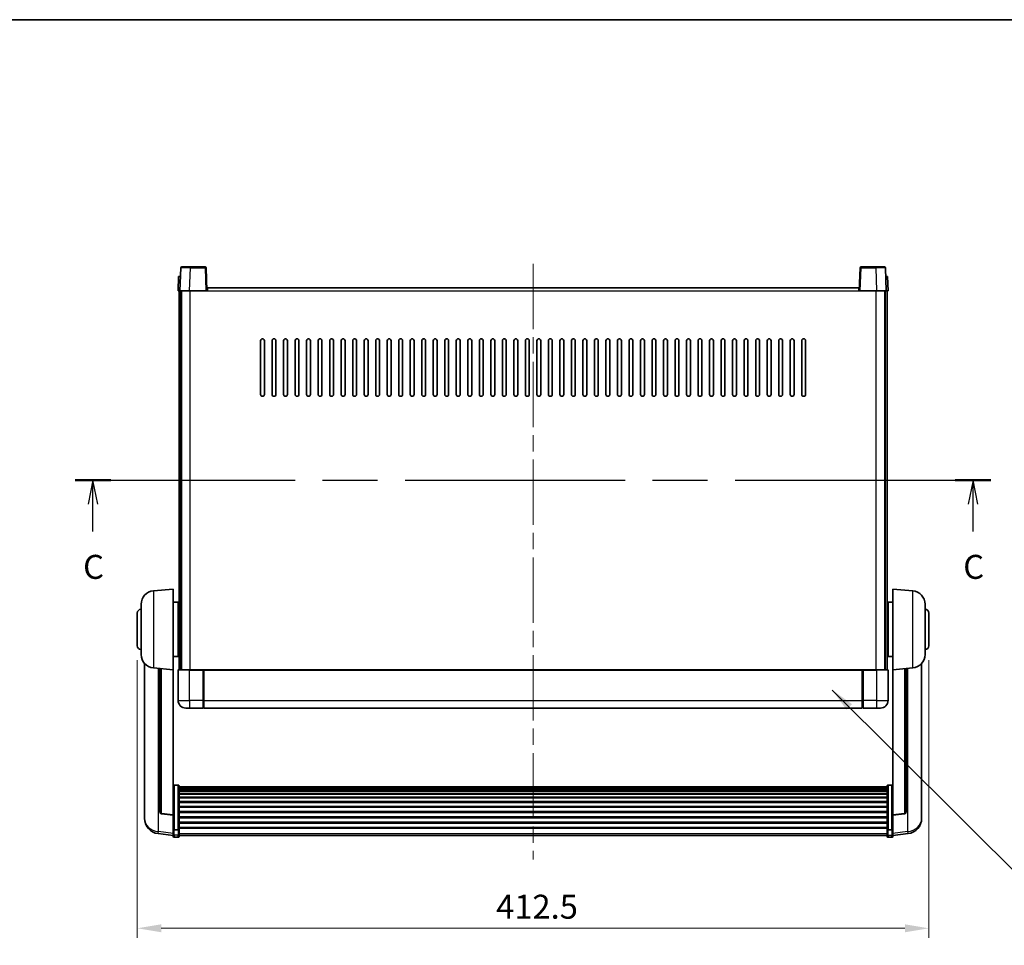
# Model space of a CAD drawing. Units: millimetres. Extents: x 0 to 11604, y 0 to 1686.
# Drawn here: x 2869 to 3382, y 922 to 1405 of the extents above; entities that cross this region are included whole.
import ezdxf

# ---------------------------------------------------------------- set-up
doc = ezdxf.new("R2010")
doc.units = ezdxf.units.MM
doc.header["$LTSCALE"] = 6
doc.linetypes.add('CHAIN', pattern=[0.3543, 0.2362, -0.0295, 0.0591, -0.0295])
doc.layers.get('Defpoints').update_dxf_attribs({"lineweight": 25})
for name, color, linetype, lineweight in [('Border (ISO)', 7, 'Continuous', 35), ('Centerline (ISO)', 131, 'Continuous', 18), ('Dimension (ISO)', 7, 'Continuous', 18), ('Section Line (ISO)', 7, 'CHAIN', 25), ('Symbol (ISO)', 7, 'Continuous', 18), ('Visible (ISO)', 7, 'Continuous', 35), ('Visible Narrow (ISO)', 7, 'Continuous', 25)]:
    doc.layers.add(name, color=color, linetype=linetype, lineweight=lineweight)
doc.styles.add('Note Text (TK)', font='txt')
doc.dimstyles.new('Default - Method 1b (TK)', dxfattribs={"dimscale": 6, "dimtxt": 2.5, "dimasz": 2.5, "dimexe": 1, "dimexo": 1.5, "dimgap": 1, "dimtad": 1, "dimtoh": 1, "dimrnd": 1e-08, "dimdsep": 46, "dimtxsty": 'Note Text (TK)', "dimcen": 0.09, "dimdle": 5, "dimclrd": 100, "dimclre": 100, "dimclrt": 7, "dimadec": 1, "dimazin": 1, "dimtfac": 1, "dimtmove": 0, "dimatfit": 3, "dimfxl": 1, "dimtolj": 1, "dimlwd": -1, "dimlwe": -1, "dimarcsym": 0})
doc.dimstyles.new('Default - Method 1b (TK)$7', dxfattribs={"dimscale": 6, "dimtxt": 2.5, "dimasz": 2.5, "dimexe": 1, "dimexo": 1.5, "dimgap": 1, "dimtad": 1, "dimtoh": 1, "dimrnd": 1e-08, "dimdsep": 46, "dimtxsty": 'Note Text (TK)', "dimcen": 0.09, "dimdle": 5, "dimclrd": 100, "dimclre": 100, "dimclrt": 7, "dimadec": 1, "dimazin": 1, "dimtfac": 1, "dimtmove": 0, "dimatfit": 3, "dimfxl": 1, "dimtolj": 1, "dimlwd": -1, "dimlwe": -1, "dimarcsym": 0})

# ---------------------------------------------------------------- blocks, each defined once
blk = doc.blocks.new('図面枠 tk図枠')
at = {"layer": 'Border (ISO)'}
blk.add_line((14.5, 289), (405.5, 289), dxfattribs=at)
blk = doc.blocks.new('2dTransSection2')
at = {"layer": 'Section Line (ISO)', "linetype": 'CHAIN', "ltscale": 16.180584}
blk.add_line((122.89, 240.98), (218.34, 240.98), dxfattribs=at)
at = {"layer": 'Section Line (ISO)', "linetype": 'Continuous', "lineweight": 50}
for p, q in [((122.89, 240.98), (126.62, 240.98)), ((214.61, 240.98), (218.34, 240.98))]:
    blk.add_line(p, q, dxfattribs=at)
at = {"layer": 'Section Line (ISO)', "linetype": 'Continuous'}
for p, q in [((124.75, 240.98), (124.25, 238.48)), ((124.75, 238.48), (124.75, 240.98)), ((125.25, 238.48), (124.75, 240.98)), ((216.48, 240.98), (215.98, 238.48)), ((216.48, 238.48), (216.48, 240.98)), ((216.98, 238.48), (216.48, 240.98)), ((124.75, 235.65), (124.75, 238.48)), ((216.48, 235.65), (216.48, 238.48))]:
    blk.add_line(p, q, dxfattribs=at)
at = {"layer": 'Section Line (ISO)', "char_height": 2.5, "attachment_point": 7, "style": 'Note Text (TK)'}
for insert in [(123.73, 229.92), (215.46, 229.92)]:
    blk.add_mtext('C', dxfattribs=dict(at, insert=insert))
blk = doc.blocks.new('*D77')
at = {"layer": 'Defpoints', "color": 0}
for p in [(2930.39, 1078.66), (3342.89, 1078.66), (3342.89, 931.34)]:
    blk.add_point(p, dxfattribs=at)
at = {"layer": 'Dimension (ISO)', "color": 100}
for p, q in [((2930.39, 1071.16), (2930.39, 926.34)), ((3342.89, 1071.16), (3342.89, 926.34)), ((2942.89, 931.34), (3330.39, 931.34))]:
    blk.add_line(p, q, dxfattribs=at)
for points in [[(2942.89, 933.43), (2942.89, 929.26), (2930.39, 931.34)], [(3330.39, 933.43), (3330.39, 929.26), (3342.89, 931.34)]]:
    blk.add_solid(points, dxfattribs=at)
at = {"layer": 'Dimension (ISO)', "color": 7, "insert": (3117.39, 942.59), "char_height": 12.5, "attachment_point": 4, "style": 'Note Text (TK)'}
blk.add_mtext('\\A1;412.5', dxfattribs=at)

msp = doc.modelspace()

# ---------------------------------------------------------------- linework, layer by layer
at = {"layer": 'Centerline (ISO)', "linetype": 'CHAIN', "ltscale": 23.990969}
msp.add_line((3136.6415, 1277.6599), (3136.6415, 967.2628), dxfattribs=at)
at = {"layer": 'Visible (ISO)'}
for p, q in [((2953.0611, 1275.6774), (2952.6415, 1263.6599)), ((2953.5608, 1276.1599), (2958.0581, 1276.1599)), ((2965.7221, 1276.1599), (2958.0581, 1276.1599)), ((2966.6415, 1263.6599), (2966.2218, 1275.6774)), ((3307.0611, 1275.6774), (3306.6415, 1263.6599)), ((3315.2249, 1276.1599), (3307.5608, 1276.1599)), ((3315.2249, 1276.1599), (3319.7221, 1276.1599)), ((3320.6415, 1263.6599), (3320.2218, 1275.6774)), ((2951.9034, 1271.1599), (2951.6415, 1263.6599)), ((2951.9034, 1271.1599), (2952.9028, 1271.1599)), ((2952.9034, 1271.1599), (2952.9028, 1271.1599)), ((3320.3802, 1271.1599), (3320.3796, 1271.1599)), ((3320.3802, 1271.1599), (3321.3796, 1271.1599)), ((3321.6415, 1263.6599), (3321.3796, 1271.1599)), ((2952.6409, 1263.6599), (2951.6415, 1263.6599)), ((2952.1415, 1066.1599), (2952.1415, 1263.6599)), ((2952.6415, 1263.6599), (2952.6409, 1263.6599)), ((2957.6384, 1263.6599), (2952.6415, 1263.6599)), ((2953.1415, 1066.1599), (2953.1415, 1263.6599)), ((2953.3915, 1066.1599), (2953.3915, 1263.6599)), ((2966.1418, 1263.6599), (2957.6384, 1263.6599)), ((2966.6415, 1263.6599), (2966.1418, 1263.6599)), ((2966.6415, 1263.6599), (2966.8915, 1263.6599)), ((2966.8915, 1263.6599), (2966.8915, 1265.1599)), ((2966.8915, 1265.1599), (3306.3915, 1265.1599)), ((3306.3915, 1265.1599), (3306.3915, 1263.6599)), ((3306.3915, 1263.6599), (3306.6415, 1263.6599)), ((3307.1412, 1263.6599), (3306.6415, 1263.6599)), ((3315.6445, 1263.6599), (3307.1412, 1263.6599)), ((3320.6415, 1263.6599), (3315.6445, 1263.6599)), ((3319.8915, 1066.1599), (3319.8915, 1263.6599)), ((3320.1415, 1066.1599), (3320.1415, 1263.6599)), ((3320.6421, 1263.6599), (3320.6415, 1263.6599)), ((3321.6415, 1263.6599), (3320.6421, 1263.6599)), ((3321.1415, 1066.1599), (3321.1415, 1263.6599)), ((2994.6415, 1209.6599), (2994.6415, 1237.6599)), ((2996.6415, 1237.6599), (2996.6415, 1209.6599)), ((3000.6415, 1209.6599), (3000.6415, 1237.6599)), ((3002.6415, 1237.6599), (3002.6415, 1209.6599)), ((3006.6415, 1209.6599), (3006.6415, 1237.6599)), ((3008.6415, 1237.6599), (3008.6415, 1209.6599)), ((3012.6415, 1209.6599), (3012.6415, 1237.6599)), ((3014.6415, 1237.6599), (3014.6415, 1209.6599)), ((3018.6415, 1209.6599), (3018.6415, 1237.6599)), ((3020.6415, 1237.6599), (3020.6415, 1209.6599)), ((3024.6415, 1209.6599), (3024.6415, 1237.6599)), ((3026.6415, 1237.6599), (3026.6415, 1209.6599)), ((3030.6415, 1209.6599), (3030.6415, 1237.6599)), ((3032.6415, 1237.6599), (3032.6415, 1209.6599)), ((3036.6415, 1209.6599), (3036.6415, 1237.6599)), ((3038.6415, 1237.6599), (3038.6415, 1209.6599)), ((3042.6415, 1209.6599), (3042.6415, 1237.6599)), ((3044.6415, 1237.6599), (3044.6415, 1209.6599)), ((3048.6415, 1209.6599), (3048.6415, 1237.6599)), ((3050.6415, 1237.6599), (3050.6415, 1209.6599)), ((3054.6415, 1209.6599), (3054.6415, 1237.6599)), ((3056.6415, 1237.6599), (3056.6415, 1209.6599)), ((3060.6415, 1209.6599), (3060.6415, 1237.6599)), ((3062.6415, 1237.6599), (3062.6415, 1209.6599)), ((3066.6415, 1209.6599), (3066.6415, 1237.6599)), ((3068.6415, 1237.6599), (3068.6415, 1209.6599)), ((3072.6415, 1209.6599), (3072.6415, 1237.6599)), ((3074.6415, 1237.6599), (3074.6415, 1209.6599)), ((3078.6415, 1209.6599), (3078.6415, 1237.6599)), ((3080.6415, 1237.6599), (3080.6415, 1209.6599)), ((3084.6415, 1209.6599), (3084.6415, 1237.6599)), ((3086.6415, 1237.6599), (3086.6415, 1209.6599)), ((3090.6415, 1209.6599), (3090.6415, 1237.6599)), ((3092.6415, 1237.6599), (3092.6415, 1209.6599)), ((3096.6415, 1209.6599), (3096.6415, 1237.6599)), ((3098.6415, 1237.6599), (3098.6415, 1209.6599)), ((3102.6415, 1209.6599), (3102.6415, 1237.6599)), ((3104.6415, 1237.6599), (3104.6415, 1209.6599)), ((3108.6415, 1209.6599), (3108.6415, 1237.6599)), ((3110.6415, 1237.6599), (3110.6415, 1209.6599)), ((3114.6415, 1209.6599), (3114.6415, 1237.6599)), ((3116.6415, 1237.6599), (3116.6415, 1209.6599)), ((3120.6415, 1209.6599), (3120.6415, 1237.6599)), ((3122.6415, 1237.6599), (3122.6415, 1209.6599)), ((3126.6415, 1209.6599), (3126.6415, 1237.6599)), ((3128.6415, 1237.6599), (3128.6415, 1209.6599)), ((3132.6415, 1209.6599), (3132.6415, 1237.6599)), ((3134.6415, 1237.6599), (3134.6415, 1209.6599)), ((3138.6415, 1209.6599), (3138.6415, 1237.6599)), ((3140.6415, 1237.6599), (3140.6415, 1209.6599)), ((3144.6415, 1209.6599), (3144.6415, 1237.6599)), ((3146.6415, 1237.6599), (3146.6415, 1209.6599)), ((3150.6415, 1209.6599), (3150.6415, 1237.6599)), ((3152.6415, 1237.6599), (3152.6415, 1209.6599)), ((3156.6415, 1209.6599), (3156.6415, 1237.6599)), ((3158.6415, 1237.6599), (3158.6415, 1209.6599)), ((3162.6415, 1209.6599), (3162.6415, 1237.6599)), ((3164.6415, 1237.6599), (3164.6415, 1209.6599)), ((3168.6415, 1209.6599), (3168.6415, 1237.6599)), ((3170.6415, 1237.6599), (3170.6415, 1209.6599)), ((3174.6415, 1209.6599), (3174.6415, 1237.6599)), ((3176.6415, 1237.6599), (3176.6415, 1209.6599)), ((3180.6415, 1209.6599), (3180.6415, 1237.6599)), ((3182.6415, 1237.6599), (3182.6415, 1209.6599)), ((3186.6415, 1209.6599), (3186.6415, 1237.6599)), ((3188.6415, 1237.6599), (3188.6415, 1209.6599)), ((3192.6415, 1209.6599), (3192.6415, 1237.6599)), ((3194.6415, 1237.6599), (3194.6415, 1209.6599)), ((3198.6415, 1209.6599), (3198.6415, 1237.6599)), ((3200.6415, 1237.6599), (3200.6415, 1209.6599)), ((3204.6415, 1209.6599), (3204.6415, 1237.6599)), ((3206.6415, 1237.6599), (3206.6415, 1209.6599)), ((3210.6415, 1209.6599), (3210.6415, 1237.6599)), ((3212.6415, 1237.6599), (3212.6415, 1209.6599)), ((3216.6415, 1209.6599), (3216.6415, 1237.6599)), ((3218.6415, 1237.6599), (3218.6415, 1209.6599)), ((3222.6415, 1209.6599), (3222.6415, 1237.6599)), ((3224.6415, 1237.6599), (3224.6415, 1209.6599)), ((3228.6415, 1209.6599), (3228.6415, 1237.6599)), ((3230.6415, 1237.6599), (3230.6415, 1209.6599)), ((3234.6415, 1209.6599), (3234.6415, 1237.6599)), ((3236.6415, 1237.6599), (3236.6415, 1209.6599)), ((3240.6415, 1209.6599), (3240.6415, 1237.6599)), ((3242.6415, 1237.6599), (3242.6415, 1209.6599)), ((3246.6415, 1209.6599), (3246.6415, 1237.6599)), ((3248.6415, 1237.6599), (3248.6415, 1209.6599)), ((3252.6415, 1209.6599), (3252.6415, 1237.6599)), ((3254.6415, 1237.6599), (3254.6415, 1209.6599)), ((3258.6415, 1209.6599), (3258.6415, 1237.6599)), ((3260.6415, 1237.6599), (3260.6415, 1209.6599)), ((3264.6415, 1209.6599), (3264.6415, 1237.6599)), ((3266.6415, 1237.6599), (3266.6415, 1209.6599)), ((3270.6415, 1209.6599), (3270.6415, 1237.6599)), ((3272.6415, 1237.6599), (3272.6415, 1209.6599)), ((3276.6415, 1209.6599), (3276.6415, 1237.6599)), ((3278.6415, 1237.6599), (3278.6415, 1209.6599)), ((2938.7814, 1107.2535), (2949.1415, 1108.1599)), ((2949.1415, 1108.1599), (2949.1415, 1066.1599)), ((3324.1415, 1066.1599), (3324.1415, 1108.1599)), ((3334.5016, 1107.2535), (3324.1415, 1108.1599)), ((2932.3915, 1074.0397), (2932.3915, 1100.2802)), ((2949.1415, 1101.3099), (2951.6415, 1101.3099)), ((2951.6415, 1073.0099), (2951.6415, 1101.3099)), ((2951.6415, 1099.6599), (2952.1415, 1099.6599)), ((3321.6415, 1099.6599), (3321.1415, 1099.6599)), ((3321.6415, 1101.3099), (3321.6415, 1073.0099)), ((3324.1415, 1101.3099), (3321.6415, 1101.3099)), ((3340.8915, 1100.2802), (3340.8915, 1074.0397)), ((2930.3915, 1078.6599), (2930.3915, 1095.6599)), ((2951.6415, 1094.6599), (2952.1415, 1094.6599)), ((3321.6415, 1094.6599), (3321.1415, 1094.6599)), ((3342.8915, 1095.6599), (3342.8915, 1078.6599)), ((2951.6415, 1079.6599), (2952.1415, 1079.6599)), ((3321.6415, 1079.6599), (3321.1415, 1079.6599)), ((2949.1415, 1073.0099), (2951.6415, 1073.0099)), ((2951.6415, 1074.6599), (2952.1415, 1074.6599)), ((3321.6415, 1074.6599), (3321.1415, 1074.6599)), ((3324.1415, 1073.0099), (3321.6415, 1073.0099)), ((2934.1415, 1069.4096), (2934.1415, 991.4621)), ((3339.1415, 991.4621), (3339.1415, 1069.4096)), ((2938.7814, 1067.0663), (2949.1415, 1066.1599)), ((2942.1415, 1066.7723), (2942.1415, 992.0358)), ((2949.1415, 990.445), (2949.1415, 1066.1599)), ((2951.6415, 1065.9099), (2951.6415, 1050.1599)), ((2951.8915, 1066.1599), (2957.6415, 1066.1599)), ((2965.0415, 1066.1599), (2957.6415, 1066.1599)), ((2964.6415, 1066.1549), (2964.6415, 1065.9099)), ((2964.6415, 1066.1549), (2964.8915, 1066.1549)), ((2964.6415, 1050.1599), (2964.6415, 1065.9099)), ((2965.0415, 1066.1599), (2965.1415, 1066.1599)), ((2965.1415, 1066.1599), (3308.1415, 1066.1599)), ((2965.1415, 1065.8599), (2965.1415, 1066.1599)), ((2965.1415, 1065.8599), (2965.1415, 1050.1599)), ((3308.1415, 1066.1599), (3308.1415, 1065.8599)), ((3308.1415, 1066.1599), (3308.2415, 1066.1599)), ((3308.1415, 1050.1599), (3308.1415, 1065.8599)), ((3315.6415, 1066.1599), (3308.2415, 1066.1599)), ((3308.3915, 1066.1549), (3308.6415, 1066.1549)), ((3308.6415, 1065.9099), (3308.6415, 1066.1549)), ((3308.6415, 1065.9099), (3308.6415, 1050.1599)), ((3315.6415, 1066.1599), (3321.3915, 1066.1599)), ((3321.6415, 1050.1599), (3321.6415, 1065.9099)), ((3334.5016, 1067.0663), (3324.1415, 1066.1599)), ((3324.1415, 1066.1599), (3324.1415, 990.445)), ((3331.1415, 992.0358), (3331.1415, 1066.7723)), ((2964.6415, 1050.1599), (2964.6415, 1046.1599)), ((2965.1415, 1046.1599), (2965.1415, 1050.1599)), ((3308.1415, 1050.1599), (3308.1415, 1046.1599)), ((3308.6415, 1046.1599), (3308.6415, 1050.1599)), ((2957.6415, 1046.1599), (2955.6415, 1046.1599)), ((2957.6415, 1046.1599), (2964.6415, 1046.1599)), ((2964.8915, 1046.3599), (2964.6415, 1046.3599)), ((2965.1415, 1046.1599), (3308.1415, 1046.1599)), ((3308.3915, 1046.3599), (3308.6415, 1046.3599)), ((3308.6415, 1046.1599), (3315.6415, 1046.1599)), ((3317.6415, 1046.1599), (3315.6415, 1046.1599)), ((2951.6415, 1006.0237), (2949.6415, 1006.0237)), ((3321.6415, 1006.0237), (3323.6415, 1006.0237)), ((2952.1415, 1005.5051), (2952.1415, 982.9884)), ((2952.1415, 1005.1565), (3321.1415, 1005.1565)), ((2952.1415, 1004.885), (3321.1415, 1004.885)), ((2952.1415, 1004.4338), (3321.1415, 1004.4338)), ((2952.1415, 1004.1236), (3321.1415, 1004.1236)), ((2952.1415, 1003.2537), (3321.1415, 1003.2537)), ((2952.1415, 1002.9072), (3321.1415, 1002.9072)), ((2952.1415, 1001.652), (3321.1415, 1001.652)), ((2952.1415, 1001.2729), (3321.1415, 1001.2729)), ((3321.1415, 982.9884), (3321.1415, 1005.5051)), ((2952.1415, 999.6774), (3321.1415, 999.6774)), ((2952.1415, 999.2701), (3321.1415, 999.2701)), ((2952.1415, 997.3899), (3321.1415, 997.3899)), ((2952.1415, 996.9599), (3321.1415, 996.9599)), ((2934.1415, 989.6772), (2934.1415, 990.4356)), ((2949.1415, 990.319), (2943.024, 991.0427)), ((2949.1415, 990.445), (2949.1415, 990.319)), ((2949.1415, 990.319), (2949.1415, 983.7251)), ((2952.1415, 994.8591), (3321.1415, 994.8591)), ((2952.1415, 994.4124), (3321.1415, 994.4124)), ((2952.1415, 992.1618), (3321.1415, 992.1618)), ((2952.1415, 991.705), (3321.1415, 991.705)), ((3324.1415, 990.319), (3330.2589, 991.0427)), ((3324.1415, 990.319), (3324.1415, 990.445)), ((3324.1415, 983.7251), (3324.1415, 990.319)), ((3339.1415, 990.4356), (3339.1415, 989.6772)), ((2934.1415, 989.6772), (2934.1415, 988.6411)), ((2952.1415, 989.3799), (3321.1415, 989.3799)), ((2952.1415, 988.9199), (3321.1415, 988.9199)), ((2952.1415, 986.5949), (3321.1415, 986.5949)), ((2952.1415, 986.1381), (3321.1415, 986.1381)), ((3339.1415, 988.6411), (3339.1415, 989.6772)), ((2949.1415, 979.7476), (2941.1921, 980.6977)), ((2949.1415, 982.9884), (2949.1415, 983.7251)), ((2949.1415, 982.9884), (2949.1415, 980.4016)), ((2949.1415, 979.2628), (2949.1415, 980.4016)), ((2951.6415, 982.641), (2949.6415, 982.641)), ((2952.1415, 983.8875), (3321.1415, 983.8875)), ((2952.1415, 983.4581), (3321.1415, 983.4581)), ((2952.1415, 980.4016), (2952.1415, 982.9884)), ((2952.1415, 980.4016), (2952.1415, 979.2628)), ((3321.1415, 982.9884), (3321.1415, 980.4016)), ((3321.1415, 979.2628), (3321.1415, 980.4016)), ((3321.6415, 982.641), (3323.6415, 982.641)), ((3324.1415, 983.7251), (3324.1415, 982.9884)), ((3324.1415, 980.4016), (3324.1415, 982.9884)), ((3324.1415, 979.7476), (3332.0908, 980.6977)), ((3324.1415, 980.4016), (3324.1415, 979.2628)), ((2951.6415, 978.7628), (2949.6415, 978.7628)), ((2952.1415, 979.7628), (3321.1415, 979.7628)), ((3321.6415, 978.7628), (3323.6415, 978.7628))]:
    msp.add_line(p, q, dxfattribs=at)
for centre, radius, start, end in [((2953.5608, 1275.6599), 0.5, 90, 178), ((2965.7221, 1275.6599), 0.5, 2, 90), ((3307.5608, 1275.6599), 0.5, 90, 178), ((3319.7221, 1275.6599), 0.5, 2, 90), ((2995.6415, 1237.6599), 1, 0.000001, 180), ((3001.6415, 1237.6599), 1, 0.000001, 180), ((3007.6415, 1237.6599), 1, 0.000001, 180), ((3013.6415, 1237.6599), 1, 0.000001, 180), ((3019.6415, 1237.6599), 1, 0.000001, 180), ((3025.6415, 1237.6599), 1, 0.000001, 180), ((3031.6415, 1237.6599), 1, 0.000001, 180), ((3037.6415, 1237.6599), 1, 0.000001, 180), ((3043.6415, 1237.6599), 1, 0.000001, 180), ((3049.6415, 1237.6599), 1, 0.000001, 180), ((3055.6415, 1237.6599), 1, 0.000001, 180), ((3061.6415, 1237.6599), 1, 0.000001, 180), ((3067.6415, 1237.6599), 1, 0.000001, 180), ((3073.6415, 1237.6599), 1, 0.000001, 180), ((3079.6415, 1237.6599), 1, 0.000001, 180), ((3085.6415, 1237.6599), 1, 0.000001, 180), ((3091.6415, 1237.6599), 1, 0.000001, 180), ((3097.6415, 1237.6599), 1, 0, 180), ((3103.6415, 1237.6599), 1, 0, 180), ((3109.6415, 1237.6599), 1, 0, 180), ((3115.6415, 1237.6599), 1, 0, 180), ((3121.6415, 1237.6599), 1, 0, 180), ((3127.6415, 1237.6599), 1, 0, 180), ((3133.6415, 1237.6599), 1, 0, 180), ((3139.6415, 1237.6599), 1, 0, 180), ((3145.6415, 1237.6599), 1, 0, 180), ((3151.6415, 1237.6599), 1, 0, 180), ((3157.6415, 1237.6599), 1, 0, 180), ((3163.6415, 1237.6599), 1, 0, 180), ((3169.6415, 1237.6599), 1, 0, 180), ((3175.6415, 1237.6599), 1, 0.000001, 180), ((3181.6415, 1237.6599), 1, 0.000001, 180), ((3187.6415, 1237.6599), 1, 0.000001, 180), ((3193.6415, 1237.6599), 1, 0.000001, 180), ((3199.6415, 1237.6599), 1, 0.000001, 180), ((3205.6415, 1237.6599), 1, 0.000001, 180), ((3211.6415, 1237.6599), 1, 0.000001, 180), ((3217.6415, 1237.6599), 1, 0.000001, 180), ((3223.6415, 1237.6599), 1, 0.000001, 180), ((3229.6415, 1237.6599), 1, 0.000001, 180), ((3235.6415, 1237.6599), 1, 0.000001, 180), ((3241.6415, 1237.6599), 1, 0.000001, 180), ((3247.6415, 1237.6599), 1, 0.000001, 180), ((3253.6415, 1237.6599), 1, 0.000001, 180), ((3259.6415, 1237.6599), 1, 0.000001, 180), ((3265.6415, 1237.6599), 1, 0.000001, 180), ((3271.6415, 1237.6599), 1, 0.000001, 180), ((3277.6415, 1237.6599), 1, 0.000001, 180), ((2995.6415, 1209.6599), 1, 180.000001, 359.999999), ((3001.6415, 1209.6599), 1, 180.000001, 359.999999), ((3007.6415, 1209.6599), 1, 180.000001, 359.999999), ((3013.6415, 1209.6599), 1, 180.000001, 359.999999), ((3019.6415, 1209.6599), 1, 180.000001, 359.999999), ((3025.6415, 1209.6599), 1, 180.000001, 359.999999), ((3031.6415, 1209.6599), 1, 180.000001, 359.999999), ((3037.6415, 1209.6599), 1, 180.000001, 359.999999), ((3043.6415, 1209.6599), 1, 180.000001, 359.999999), ((3049.6415, 1209.6599), 1, 180.000001, 359.999999), ((3055.6415, 1209.6599), 1, 180.000001, 359.999999), ((3061.6415, 1209.6599), 1, 180.000001, 359.999999), ((3067.6415, 1209.6599), 1, 180.000001, 359.999999), ((3073.6415, 1209.6599), 1, 180.000001, 359.999999), ((3079.6415, 1209.6599), 1, 180.000001, 359.999999), ((3085.6415, 1209.6599), 1, 180.000001, 359.999999), ((3091.6415, 1209.6599), 1, 180.000001, 359.999999), ((3097.6415, 1209.6599), 1, 180.000001, 359.999999), ((3103.6415, 1209.6599), 1, 180.000001, 359.999999), ((3109.6415, 1209.6599), 1, 180.000001, 359.999999), ((3115.6415, 1209.6599), 1, 180.000001, 359.999999), ((3121.6415, 1209.6599), 1, 180.000001, 359.999999), ((3127.6415, 1209.6599), 1, 180, 359.999999), ((3133.6415, 1209.6599), 1, 180.000001, 359.999999), ((3139.6415, 1209.6599), 1, 180.000001, 359.999999), ((3145.6415, 1209.6599), 1, 180, 359.999999), ((3151.6415, 1209.6599), 1, 180.000001, 359.999999), ((3157.6415, 1209.6599), 1, 180.000001, 359.999999), ((3163.6415, 1209.6599), 1, 180.000001, 359.999999), ((3169.6415, 1209.6599), 1, 180.000001, 359.999999), ((3175.6415, 1209.6599), 1, 180.000001, 359.999999), ((3181.6415, 1209.6599), 1, 180.000001, 359.999999), ((3187.6415, 1209.6599), 1, 180.000001, 359.999999), ((3193.6415, 1209.6599), 1, 180.000001, 359.999999), ((3199.6415, 1209.6599), 1, 180.000001, 359.999999), ((3205.6415, 1209.6599), 1, 180.000001, 359.999999), ((3211.6415, 1209.6599), 1, 180.000001, 359.999999), ((3217.6415, 1209.6599), 1, 180.000001, 359.999999), ((3223.6415, 1209.6599), 1, 180.000001, 359.999999), ((3229.6415, 1209.6599), 1, 180.000001, 359.999999), ((3235.6415, 1209.6599), 1, 180.000001, 359.999999), ((3241.6415, 1209.6599), 1, 180.000001, 359.999999), ((3247.6415, 1209.6599), 1, 180.000001, 359.999999), ((3253.6415, 1209.6599), 1, 180.000001, 359.999999), ((3259.6415, 1209.6599), 1, 180.000001, 359.999999), ((3265.6415, 1209.6599), 1, 180.000001, 359.999999), ((3271.6415, 1209.6599), 1, 180.000001, 359.999999), ((3277.6415, 1209.6599), 1, 180.000001, 359.999999), ((2939.3915, 1100.2802), 7, 95, 180), ((3333.8915, 1100.2802), 7, 0, 85), ((2932.3915, 1095.6599), 2, 90, 180), ((3340.8915, 1095.6599), 2, 0, 90), ((2932.3915, 1078.6599), 2, 180, 270), ((3340.8915, 1078.6599), 2, 270, 0), ((2939.3915, 1074.0397), 7, 180, 265), ((3333.8915, 1074.0397), 7, 275, 0), ((2951.8915, 1065.9099), 0.25, 90, 180), ((3321.3915, 1065.9099), 0.25, 0, 90), ((2955.6415, 1050.1599), 4, 180, 270), ((3317.6415, 1050.1599), 4, 270, 0), ((2964.8915, 1046.6099), 0.25, 270, 0), ((3308.3915, 1046.6099), 0.25, 180, 270), ((2943.1415, 992.0358), 1, 180, 263.253093), ((3330.1415, 992.0358), 1, 276.746907, 0), ((2942.1415, 988.6411), 8, 180, 263.184806), ((3331.1415, 988.6411), 8, 276.815194, 0), ((2949.6415, 979.2628), 0.5, 180, 270), ((2951.6415, 979.2628), 0.5, 270, 0), ((3321.6415, 979.2628), 0.5, 180, 270), ((3323.6415, 979.2628), 0.5, 270, 0)]:
    msp.add_arc(centre, radius, start, end, dxfattribs=at)
for points, knots in [([(2965.0415, 1066.1599), (2965.0282, 1066.1599), (2965.0139, 1066.1593), (2964.965, 1066.1569), (2964.9273, 1066.1549), (2964.8915, 1066.1549)], [0.0412271589, 0.0412271589, 0.0412271589, 0.0412271589, 0.0460164086, 0.0460164086, 0.0567710401, 0.0567710401, 0.0567710401, 0.0567710401]), ([(3308.3915, 1066.1549), (3308.3556, 1066.1549), (3308.3179, 1066.1569), (3308.269, 1066.1593), (3308.2547, 1066.1599), (3308.2415, 1066.1599)], [0.1703131202, 0.1703131202, 0.1703131202, 0.1703131202, 0.1810677517, 0.1810677517, 0.1858570013, 0.1858570013, 0.1858570013, 0.1858570013]), ([(2949.1415, 1005.5051), (2949.1415, 1005.5062), (2949.1415, 1005.5073), (2949.1417, 1005.5459), (2949.1458, 1005.5833), (2949.1618, 1005.6565), (2949.1736, 1005.6921), (2949.2164, 1005.7864), (2949.255, 1005.8413), (2949.3489, 1005.9307), (2949.4024, 1005.9653), (2949.5185, 1006.0118), (2949.5796, 1006.0237), (2949.6415, 1006.0237)], [-0.0809227639, -0.0809227639, -0.0809227639, -0.0809227639, -0.0805886357, -0.0805886357, -0.0691479127, -0.0691479127, -0.0577655589, -0.0577655589, -0.0376220805, -0.0376220805, -0.0185556094, -0.0185556094, 0, 0, 0, 0]), ([(2951.6415, 1006.0237), (2951.7033, 1006.0237), (2951.7644, 1006.0118), (2951.8805, 1005.9653), (2951.934, 1005.9307), (2952.0279, 1005.8413), (2952.0665, 1005.7864), (2952.1093, 1005.6921), (2952.1211, 1005.6565), (2952.1371, 1005.5833), (2952.1412, 1005.5459), (2952.1415, 1005.5073), (2952.1415, 1005.5062), (2952.1415, 1005.5051)], [-0.0807455701, -0.0807455701, -0.0807455701, -0.0807455701, -0.0621538264, -0.0621538264, -0.0430502261, -0.0430502261, -0.0228675214, -0.0228675214, -0.011463002, -0.011463002, 0, 0, 0.0003347789, 0.0003347789, 0.0003347789, 0.0003347789]), ([(3321.1415, 1005.5051), (3321.1415, 1005.5062), (3321.1415, 1005.5073), (3321.1417, 1005.5459), (3321.1458, 1005.5833), (3321.1618, 1005.6565), (3321.1736, 1005.6921), (3321.2164, 1005.7864), (3321.255, 1005.8413), (3321.3489, 1005.9307), (3321.4024, 1005.9653), (3321.5185, 1006.0118), (3321.5796, 1006.0237), (3321.6415, 1006.0237)], [-0.0809227639, -0.0809227639, -0.0809227639, -0.0809227639, -0.0805886357, -0.0805886357, -0.0691479127, -0.0691479127, -0.0577655589, -0.0577655589, -0.0376220805, -0.0376220805, -0.0185556094, -0.0185556094, 0, 0, 0, 0]), ([(3324.1415, 1005.5051), (3324.1415, 1005.5062), (3324.1415, 1005.5073), (3324.1412, 1005.5459), (3324.1371, 1005.5833), (3324.1211, 1005.6565), (3324.1093, 1005.6921), (3324.0665, 1005.7864), (3324.0279, 1005.8413), (3323.934, 1005.9307), (3323.8805, 1005.9653), (3323.7644, 1006.0118), (3323.7033, 1006.0237), (3323.6415, 1006.0237)], [-0.0003347789, -0.0003347789, -0.0003347789, -0.0003347789, 0, 0, 0.011463002, 0.011463002, 0.0228675214, 0.0228675214, 0.0430502261, 0.0430502261, 0.0621538264, 0.0621538264, 0.0807455701, 0.0807455701, 0.0807455701, 0.0807455701]), ([(2934.1415, 991.4621), (2934.1415, 991.3851), (2934.1418, 991.3098), (2934.1448, 990.8244), (2934.1511, 990.4779), (2934.1511, 989.9807), (2934.1448, 989.7948), (2934.1418, 989.6973), (2934.1415, 989.6857), (2934.1415, 989.6772)], [4.535339596, 4.535339596, 4.535339596, 4.535339596, 4.561894963, 4.561894963, 4.711051305, 4.711051305, 4.860207647, 4.860207647, 4.886763014, 4.886763014, 4.886763014, 4.886763014]), ([(2934.1415, 990.4356), (2934.1415, 990.4899), (2934.1418, 990.5468), (2934.143, 990.6999), (2934.144, 990.8001), (2934.1451, 990.9052)], [4.5353395957, 4.5353395957, 4.5353395957, 4.5353395957, 4.5618949629, 4.5618949629, 4.6038245845, 4.6038245845, 4.6038245845, 4.6038245845]), ([(3339.1415, 989.6772), (3339.1415, 989.6857), (3339.1412, 989.6973), (3339.1381, 989.7948), (3339.1318, 989.9807), (3339.1318, 990.4779), (3339.1381, 990.8244), (3339.1412, 991.3098), (3339.1415, 991.3851), (3339.1415, 991.4621)], [4.535339596, 4.535339596, 4.535339596, 4.535339596, 4.561894963, 4.561894963, 4.711051305, 4.711051305, 4.860207647, 4.860207647, 4.886763014, 4.886763014, 4.886763014, 4.886763014]), ([(3339.1378, 990.9052), (3339.1389, 990.8001), (3339.14, 990.6999), (3339.1412, 990.5468), (3339.1415, 990.4899), (3339.1415, 990.4356)], [4.818278025, 4.818278025, 4.818278025, 4.818278025, 4.8602076466, 4.8602076466, 4.8867630138, 4.8867630138, 4.8867630138, 4.8867630138]), ([(2949.1415, 982.9884), (2949.1415, 982.9877), (2949.1415, 982.987), (2949.1417, 982.9612), (2949.1458, 982.9362), (2949.1618, 982.8873), (2949.1736, 982.8635), (2949.2164, 982.8003), (2949.255, 982.7635), (2949.3489, 982.7035), (2949.4024, 982.6802), (2949.5185, 982.649), (2949.5796, 982.641), (2949.6415, 982.641)], [-0.0003347789, -0.0003347789, -0.0003347789, -0.0003347789, 0, 0, 0.011463002, 0.011463002, 0.0228675214, 0.0228675214, 0.0430502261, 0.0430502261, 0.0621538264, 0.0621538264, 0.0807455701, 0.0807455701, 0.0807455701, 0.0807455701]), ([(2952.1415, 982.9884), (2952.1415, 982.9877), (2952.1415, 982.987), (2952.1412, 982.9612), (2952.1371, 982.9362), (2952.1211, 982.8873), (2952.1093, 982.8635), (2952.0665, 982.8003), (2952.0279, 982.7635), (2951.934, 982.7035), (2951.8805, 982.6802), (2951.7644, 982.649), (2951.7033, 982.641), (2951.6415, 982.641)], [-0.0809227639, -0.0809227639, -0.0809227639, -0.0809227639, -0.0805886357, -0.0805886357, -0.0691479127, -0.0691479127, -0.0577655589, -0.0577655589, -0.0376220805, -0.0376220805, -0.0185556094, -0.0185556094, 0, 0, 0, 0]), ([(3321.6415, 982.641), (3321.5796, 982.641), (3321.5185, 982.649), (3321.4024, 982.6802), (3321.3489, 982.7035), (3321.255, 982.7635), (3321.2164, 982.8003), (3321.1736, 982.8635), (3321.1618, 982.8873), (3321.1458, 982.9362), (3321.1417, 982.9612), (3321.1415, 982.987), (3321.1415, 982.9877), (3321.1415, 982.9884)], [-0.0807455701, -0.0807455701, -0.0807455701, -0.0807455701, -0.0621538264, -0.0621538264, -0.0430502261, -0.0430502261, -0.0228675214, -0.0228675214, -0.011463002, -0.011463002, 0, 0, 0.0003347789, 0.0003347789, 0.0003347789, 0.0003347789]), ([(3324.1415, 982.9884), (3324.1415, 982.9877), (3324.1415, 982.987), (3324.1412, 982.9612), (3324.1371, 982.9362), (3324.1211, 982.8873), (3324.1093, 982.8635), (3324.0665, 982.8003), (3324.0279, 982.7635), (3323.934, 982.7035), (3323.8805, 982.6802), (3323.7644, 982.649), (3323.7033, 982.641), (3323.6415, 982.641)], [-0.0809227639, -0.0809227639, -0.0809227639, -0.0809227639, -0.0805886357, -0.0805886357, -0.0691479127, -0.0691479127, -0.0577655589, -0.0577655589, -0.0376220805, -0.0376220805, -0.0185556094, -0.0185556094, 0, 0, 0, 0])]:
    msp.add_open_spline(points, degree=3, knots=knots, dxfattribs=at)
at = {"layer": 'Visible Narrow (ISO)'}
for p, q in [((2957.6384, 1263.6599), (2958.0581, 1275.6774)), ((2958.0581, 1275.6774), (2958.0581, 1276.1599)), ((2958.0581, 1275.6774), (2965.7221, 1275.6774)), ((2965.7221, 1276.1599), (2965.7221, 1275.6774)), ((2965.7221, 1275.6774), (2966.1418, 1263.6599)), ((3307.1412, 1263.6599), (3307.5608, 1275.6774)), ((3307.5608, 1275.6774), (3307.5608, 1276.1599)), ((3307.5608, 1275.6774), (3315.2249, 1275.6774)), ((3315.2249, 1275.6774), (3315.2249, 1276.1599)), ((3315.2249, 1275.6774), (3315.6445, 1263.6599)), ((2952.6409, 1263.6599), (2952.9028, 1271.1599)), ((3320.3802, 1271.1599), (3320.6421, 1263.6599)), ((2957.8915, 1066.1599), (2957.8915, 1263.6599)), ((2966.8915, 1263.6599), (3306.3915, 1263.6599)), ((3315.3915, 1066.1599), (3315.3915, 1263.6599)), ((2938.7814, 1107.2535), (2938.7814, 1067.0663)), ((3334.5016, 1067.0663), (3334.5016, 1107.2535)), ((2941.4442, 981.7393), (2941.4442, 1066.8333)), ((2943.0543, 991.1652), (2943.0543, 1066.6925)), ((2957.6415, 1065.9099), (2951.6415, 1065.9099)), ((2957.6415, 1065.9099), (2957.6415, 1066.1599)), ((2957.6415, 1065.9099), (2964.6415, 1065.9099)), ((2957.6415, 1050.1599), (2957.6415, 1065.9099)), ((2964.8915, 1066.1549), (2964.8915, 1050.1599)), ((2965.1415, 1065.8599), (3308.1415, 1065.8599)), ((3308.3915, 1050.1599), (3308.3915, 1066.1549)), ((3308.6415, 1065.9099), (3315.6415, 1065.9099)), ((3315.6415, 1065.9099), (3315.6415, 1066.1599)), ((3321.6415, 1065.9099), (3315.6415, 1065.9099)), ((3315.6415, 1065.9099), (3315.6415, 1050.1599)), ((3330.2286, 1066.6925), (3330.2286, 991.1652)), ((3331.8387, 1066.8333), (3331.8387, 981.7393)), ((2951.6415, 1050.1599), (2957.6415, 1050.1599)), ((2964.6415, 1050.1599), (2957.6415, 1050.1599)), ((2957.6415, 1050.1599), (2957.6415, 1046.1599)), ((2964.8915, 1050.1599), (2964.6415, 1050.1599)), ((2965.1415, 1050.1599), (2964.8915, 1050.1599)), ((2964.8915, 1046.3599), (2964.8915, 1050.1599)), ((2965.1415, 1050.1599), (3308.1415, 1050.1599)), ((3308.1415, 1050.1599), (3308.3915, 1050.1599)), ((3308.3915, 1050.1599), (3308.3915, 1046.3599)), ((3308.3915, 1050.1599), (3308.6415, 1050.1599)), ((3315.6415, 1050.1599), (3308.6415, 1050.1599)), ((3315.6415, 1050.1599), (3321.6415, 1050.1599)), ((3315.6415, 1050.1599), (3315.6415, 1046.1599)), ((2949.6415, 1006.0237), (2949.6415, 982.641)), ((2951.6415, 982.641), (2951.6415, 1006.0237)), ((3321.6415, 1006.0237), (3321.6415, 982.641)), ((3323.6415, 982.641), (3323.6415, 1006.0237)), ((2949.1415, 990.445), (2943.0543, 991.1652)), ((3330.2286, 991.1652), (3324.1415, 990.445)), ((2949.1415, 980.8194), (2941.4442, 981.7393)), ((2949.6415, 979.9686), (2949.6415, 982.641)), ((2951.6415, 982.641), (2951.6415, 979.9686)), ((2952.1415, 980.8346), (3321.1415, 980.8346)), ((3321.6415, 979.9686), (3321.6415, 982.641)), ((3323.6415, 982.641), (3323.6415, 979.9686)), ((3331.8387, 981.7393), (3324.1415, 980.8194)), ((2949.6415, 979.9686), (2949.6415, 978.7628)), ((2951.6415, 979.9686), (2949.6415, 979.9686)), ((2951.6415, 978.7628), (2951.6415, 979.9686)), ((3321.6415, 979.9686), (3321.6415, 978.7628)), ((3321.6415, 979.9686), (3323.6415, 979.9686)), ((3323.6415, 978.7628), (3323.6415, 979.9686))]:
    msp.add_line(p, q, dxfattribs=at)
for centre, major_axis, ratio, start_param, end_param in [((2958.0636, 1275.6599), (5.0024, -0.0174), 0.00348438, 1.5719048, 3.14148316), ((2965.7221, 1275.6599), (0.4997, 0.0174), 0.03487826, 0, 1.56957835), ((3307.5608, 1275.6599), (-0.4997, 0.0174), 0.03487826, 4.71360696, 6.28318531), ((3315.2194, 1275.6599), (5.0024, 0.0174), 0.00348438, 0.00010951, 1.56968786), ((2943.1415, 992.0358), (-1, 0), 0.87395333, 0, 1.48352986), ((2943.1415, 992.0358), (-0.1175, -0.9931), 0.03247717, 0, 0.50569546), ((3330.1415, 992.0358), (1, 0), 0.87395333, 4.79965544, 6.28318531), ((3330.1415, 992.0358), (0.1175, -0.9931), 0.03247717, 5.77748985, 6.28318531), ((2942.1415, 988.6411), (-8, 0), 0.8660254, 0, 1.48352986), ((3331.1415, 988.6411), (8, 0), 0.8660254, 4.79965544, 6.28318531), ((2942.1415, 988.6411), (-0.9493, -7.9435), 0.03178074, 0, 0.52169351), ((2949.6415, 980.4016), (-0.5, 0), 0.8660254, 0, 1.57079633), ((2951.6415, 980.4016), (0.5, 0), 0.8660254, 4.71238898, 6.28318531), ((3321.6415, 980.4016), (-0.5, 0), 0.8660254, 0, 1.57079633), ((3323.6415, 980.4016), (0.5, 0), 0.8660254, 4.71238898, 6.28318531), ((3331.1415, 988.6411), (0.9493, -7.9435), 0.03178074, 5.7614918, 6.28318531)]:
    msp.add_ellipse(centre, major_axis=major_axis, ratio=ratio, start_param=start_param, end_param=end_param, dxfattribs=at)

# ---------------------------------------------------------------- block references
at = {"xscale": 5, "yscale": 5, "zscale": 5}
msp.add_blockref('図面枠 tk図枠', (2283.5, -40), dxfattribs=at)
at = {"layer": 'Section Line (ISO)', "xscale": 5, "yscale": 5, "zscale": 5}
msp.add_blockref('2dTransSection2', (2283.5, -40), dxfattribs=at)

# ---------------------------------------------------------------- dimensions: what is measured, and where the dimension line sits
at = {"layer": 'Dimension (ISO)', "color": 100}
dim = msp.add_linear_dim(base=(3342.8915, 931.3435), p1=(2930.3915, 1078.6599), p2=(3342.8915, 1078.6599), angle=180, dimstyle='Default - Method 1b (TK)', override={"dimscale": 0, "dimtxt": 12.5, "dimasz": 12.5, "dimexe": 5, "dimexo": 7.5, "dimgap": 5, "dimtoh": 0, "dimdec": 2, "dimcen": 0.45, "dimtol": 0, "dimlim": 0, "dimtp": 0, "dimtm": 0, "dimtdec": 2, "dimtofl": 0, "dimatfit": 1}, dxfattribs=at)
dim.commit()
dim.dimension.update_dxf_attribs({"geometry": '*D77', "text_midpoint": (3136.6415, 931.3435), "dimtype": 160})

# ---------------------------------------------------------------- leaders
at = {"layer": 'Symbol (ISO)', "color": 100, "annotation_type": 0, "has_hookline": 1, "hookline_direction": 0, "text_width": 246.733}
msp.add_leader([(3292.5919, 1055.54), (3426.0968, 922.4691), (3438.5968, 922.4691)], dimstyle='Default - Method 1b (TK)$7', override={"dimscale": 0, "dimtxt": 12.5, "dimasz": 12.5, "dimgap": 0, "dimtad": 1}, dxfattribs=at)

doc.saveas('drawing.dxf')
